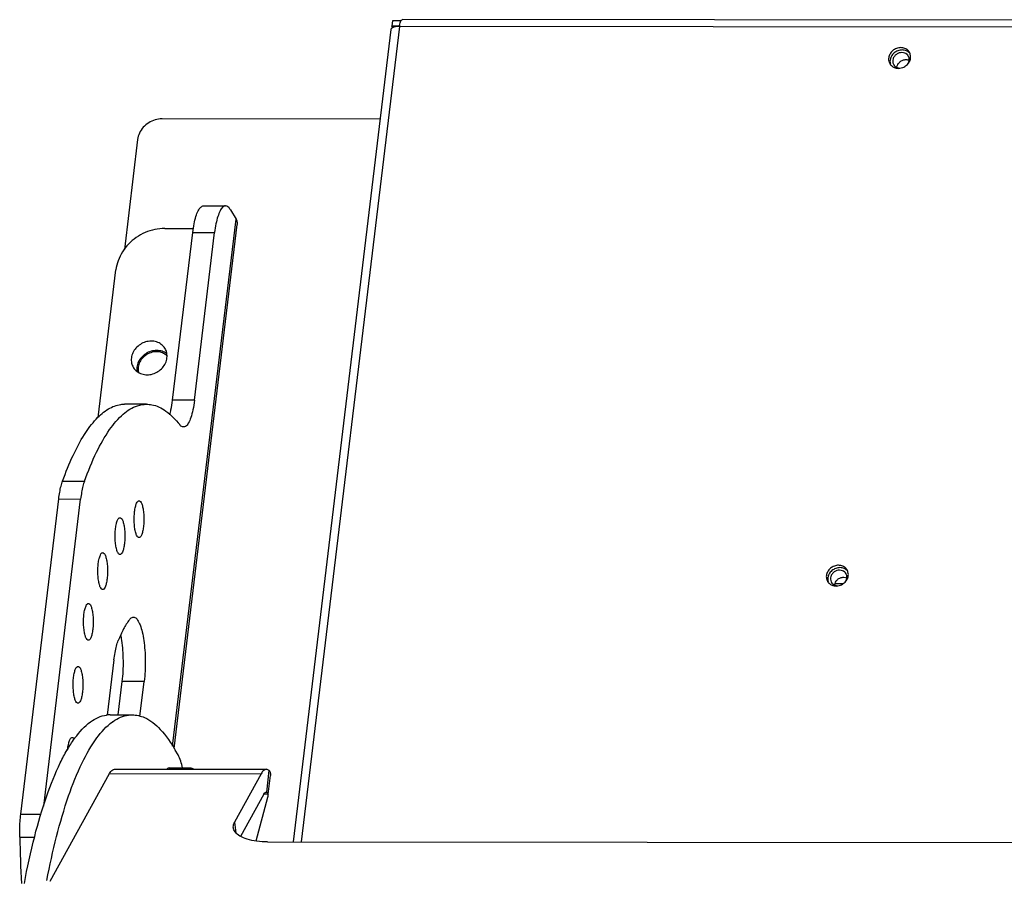
# Paper-space layout 'KOMPLETTMONTAGE_SAM_1_2' of a CAD drawing. Units: inches. Extents: x 0 to 16.5, y 0 to 11.7.
# Drawn here: x 13.2 to 14.2, y 1.7 to 2.6 of the extents above; entities that cross this region are included whole.
import ezdxf

# ---------------------------------------------------------------- set-up
doc = ezdxf.new("R2010")
doc.units = ezdxf.units.IN
doc.header["$LTSCALE"] = 0.909449
doc.header["$MEASUREMENT"] = 0
doc.layers.get('0').update_dxf_attribs({"linetype": 'CONTINUOUS'})
doc.layers.add('02___PRT_ALL_AXES', color=7, linetype='CONTINUOUS')
doc.layers.add('LAY0003', color=7, linetype='CONTINUOUS')

psp = doc.layouts.new('KOMPLETTMONTAGE_SAM_1_2')

# ---------------------------------------------------------------- linework, layer by layer
at = {"color": 7, "linetype": 'CONTINUOUS'}
for p, q in [((13.576, 2.5724), (13.5753, 2.567)), ((13.5848, 2.5724), (13.576, 2.5724)), ((15.5456, 2.5714), (13.5861, 2.5735)), ((13.5743, 2.5631), (13.4727, 1.719)), ((13.5832, 2.5665), (13.4812, 1.719)), ((13.5764, 2.5652), (13.5753, 2.567)), ((13.5753, 2.567), (13.5832, 2.567)), ((13.5832, 2.5665), (13.5791, 2.5661)), ((15.5428, 2.5644), (13.5832, 2.5665)), ((13.5631, 2.4702), (13.3364, 2.4704)), ((13.311, 2.449), (13.2973, 2.3347)), ((14.0363, 1.9876), (14.045, 1.9876))]:
    psp.add_line(p, q, dxfattribs=at)
for centre, radius, start, end in [((13.607, 2.5636), 0.024, 170.3265, 173.0753), ((14.1082, 2.523), 0.00774, 170.9049, 173.2854), ((14.0434, 1.985), 0.00774, 170.9049, 173.2854)]:
    psp.add_arc(centre, radius, start, end, dxfattribs=at)
for points, knots in [([(13.5834, 2.5676), (13.5835, 2.5685), (13.5839, 2.5702), (13.5843, 2.5718), (13.5848, 2.5724)], [0, 0, 0, 0, 0.530433, 1, 1, 1, 1]), ([(13.5848, 2.5724), (13.5848, 2.5725), (13.5852, 2.573), (13.5857, 2.5734), (13.5861, 2.5734)], [0, 0, 0, 0, 0.178872, 1, 1, 1, 1]), ([(13.576, 2.5651), (13.5753, 2.5647), (13.5745, 2.5641), (13.5744, 2.5632), (13.5743, 2.5631)], [0, 0, 0, 0, 0.828122, 1, 1, 1, 1]), ([(14.1006, 2.5242), (14.1007, 2.5252), (14.1015, 2.5273), (14.1036, 2.5298), (14.1066, 2.5316), (14.1089, 2.532), (14.11, 2.532)], [0, 0, 0, 0, 0.223301, 0.480663, 0.742497, 1, 1, 1, 1]), ([(13.3364, 2.4704), (13.334, 2.4705), (13.3291, 2.4697), (13.3223, 2.4666), (13.3167, 2.4619), (13.3126, 2.4558), (13.3113, 2.4512), (13.311, 2.449)], [0, 0, 0, 0, 0.200745, 0.405252, 0.609146, 0.808248, 1, 1, 1, 1]), ([(14.0358, 1.9862), (14.036, 1.9872), (14.0367, 1.9893), (14.0388, 1.9918), (14.0418, 1.9936), (14.0441, 1.994), (14.0453, 1.994)], [0, 0, 0, 0, 0.223301, 0.480663, 0.742497, 1, 1, 1, 1])]:
    psp.add_open_spline(points, degree=3, knots=knots, dxfattribs=at)
for points in [[(13.5791, 2.5661), (13.578, 2.5659), (13.577, 2.5657), (13.576, 2.5651)], [(14.11, 2.532), (14.1111, 2.532), (14.1122, 2.5318), (14.1133, 2.5314)], [(14.0453, 1.994), (14.0464, 1.994), (14.0475, 1.9938), (14.0485, 1.9934)]]:
    psp.add_open_spline(points, degree=3, dxfattribs=at)
at = {"layer": '02___PRT_ALL_AXES', "color": 7, "linetype": 'CONTINUOUS'}
for p, q in [((14.0938, 2.5331), (14.0934, 2.5312)), ((14.1148, 2.5359), (14.1144, 2.5378)), ((14.05, 1.9979), (14.0497, 1.9998)), ((14.029, 1.9951), (14.0287, 1.9933))]:
    psp.add_line(p, q, dxfattribs=at)
for centre, radius, start, end in [((14.1057, 2.535), 0.0092, 30.1701, 43.1022), ((14.1056, 2.535), 0.00921, 21.2012, 30.1983), ((14.1011, 2.5324), 0.00917, 197.6775, 210.2124), ((14.1064, 2.5322), 0.00698, 30.2615, 48.7111), ((14.1071, 2.5326), 0.00916, 43.1438, 46.7727), ((14.1058, 2.535), 0.00906, 17.6453, 21.1905), ((14.1048, 2.5349), 0.01, 353.1281, 5.9351), ((14.1012, 2.5324), 0.00924, 210.1837, 218.8522), ((14.1011, 2.5323), 0.00911, 218.8574, 223.1305), ((14.1011, 2.5323), 0.00916, 223.1438, 226.7727), ((14.1021, 2.5352), 0.0123, 269.9525, 277.3537), ((14.102, 2.5359), 0.013, 277.3922, 290.4882), ((13.3313, 2.2133), 0.0149, 59.6651, 64.1935), ((13.3315, 2.2136), 0.0145, 46.3316, 59.679), ((14.0417, 1.9942), 0.00698, 30.2615, 48.7111), ((14.0409, 1.997), 0.0092, 30.1701, 43.1022), ((14.0423, 1.9946), 0.00916, 43.1438, 46.7727), ((14.0409, 1.997), 0.00921, 21.2012, 30.1983), ((14.041, 1.997), 0.00906, 17.6453, 21.1905), ((14.0401, 1.9969), 0.01, 353.1281, 5.9351), ((14.0364, 1.9944), 0.00917, 197.6775, 210.2124), ((14.0364, 1.9944), 0.00924, 210.1837, 218.8522), ((14.0363, 1.9943), 0.00911, 218.8574, 223.1305), ((14.0363, 1.9943), 0.00916, 223.1438, 226.7727), ((14.0374, 1.9972), 0.0123, 269.9525, 277.3537), ((14.0373, 1.9979), 0.013, 277.3922, 290.4882)]:
    psp.add_arc(centre, radius, start, end, dxfattribs=at)
for points, knots in [([(14.1124, 2.5413), (14.1114, 2.5423), (14.109, 2.5439), (14.1046, 2.5447), (14.1001, 2.5439), (14.0961, 2.5415), (14.0932, 2.538), (14.0922, 2.5351), (14.092, 2.5337)], [0, 0, 0, 0, 0.15624, 0.320111, 0.491235, 0.665236, 0.836267, 1, 1, 1, 1]), ([(14.1058, 2.5393), (14.1048, 2.5393), (14.1027, 2.539), (14.1, 2.5376), (14.0978, 2.5354), (14.0964, 2.5327), (14.0961, 2.5299), (14.0966, 2.5279), (14.0971, 2.5269), (14.0972, 2.5268)], [0, 0, 0, 0, 0.166683, 0.336407, 0.504651, 0.667491, 0.823296, 0.97373, 1, 1, 1, 1]), ([(14.1104, 2.5412), (14.109, 2.5417), (14.106, 2.5423), (14.1015, 2.5414), (14.0989, 2.5399), (14.0977, 2.5389)], [0, 0, 0, 0, 0.32195, 0.658148, 1, 1, 1, 1]), ([(14.1111, 2.5374), (14.1104, 2.538), (14.1087, 2.539), (14.1068, 2.5393), (14.1058, 2.5393)], [0, 0, 0, 0, 0.489115, 1, 1, 1, 1]), ([(14.0977, 2.5389), (14.0965, 2.5379), (14.095, 2.5361), (14.0941, 2.5339), (14.0938, 2.5331)], [0, 0, 0, 0, 0.647364, 1, 1, 1, 1]), ([(14.1122, 2.5279), (14.1126, 2.5285), (14.1132, 2.53), (14.1136, 2.5326), (14.1131, 2.5346), (14.1126, 2.5355), (14.1125, 2.5357)], [0, 0, 0, 0, 0.258175, 0.605775, 0.941393, 1, 1, 1, 1]), ([(14.1123, 2.5278), (14.1127, 2.5284), (14.1139, 2.5301), (14.1146, 2.5322), (14.1148, 2.5337)], [0, 0, 0, 0, 0.321317, 1, 1, 1, 1]), ([(14.0972, 2.5268), (14.0975, 2.5261), (14.0986, 2.5248), (14.1009, 2.5235), (14.1028, 2.5232), (14.1037, 2.5232)], [0, 0, 0, 0, 0.288458, 0.647814, 1, 1, 1, 1]), ([(14.1066, 2.5237), (14.108, 2.5243), (14.1101, 2.5255), (14.1118, 2.5272), (14.1123, 2.5278)], [0, 0, 0, 0, 0.650439, 1, 1, 1, 1]), ([(13.3276, 2.2281), (13.3256, 2.2278), (13.3216, 2.2264), (13.3166, 2.2228), (13.313, 2.218), (13.3118, 2.2141), (13.3116, 2.2122)], [0, 0, 0, 0, 0.254291, 0.509822, 0.75988, 1, 1, 1, 1]), ([(14.0476, 2.0033), (14.0467, 2.0043), (14.0442, 2.0059), (14.0399, 2.0067), (14.0354, 2.0059), (14.0313, 2.0035), (14.0284, 2), (14.0274, 1.9971), (14.0272, 1.9957)], [0, 0, 0, 0, 0.15624, 0.320111, 0.491235, 0.665236, 0.836267, 1, 1, 1, 1]), ([(14.0329, 2.0009), (14.0318, 1.9999), (14.0302, 1.9981), (14.0293, 1.9959), (14.029, 1.9951)], [0, 0, 0, 0, 0.647364, 1, 1, 1, 1]), ([(14.041, 2.0013), (14.04, 2.0013), (14.038, 2.001), (14.0352, 1.9996), (14.033, 1.9974), (14.0317, 1.9947), (14.0313, 1.9919), (14.0318, 1.9899), (14.0323, 1.9889), (14.0324, 1.9888)], [0, 0, 0, 0, 0.166683, 0.336407, 0.504651, 0.667491, 0.823296, 0.97373, 1, 1, 1, 1]), ([(14.0456, 2.0032), (14.0443, 2.0037), (14.0413, 2.0043), (14.0368, 2.0034), (14.0341, 2.0019), (14.0329, 2.0009)], [0, 0, 0, 0, 0.32195, 0.658148, 1, 1, 1, 1]), ([(14.0463, 1.9994), (14.0456, 2), (14.0439, 2.001), (14.042, 2.0013), (14.041, 2.0013)], [0, 0, 0, 0, 0.489115, 1, 1, 1, 1]), ([(14.0474, 1.9899), (14.0478, 1.9905), (14.0485, 1.992), (14.0488, 1.9946), (14.0483, 1.9966), (14.0478, 1.9975), (14.0477, 1.9977)], [0, 0, 0, 0, 0.258175, 0.605775, 0.941393, 1, 1, 1, 1]), ([(14.0324, 1.9888), (14.0328, 1.9881), (14.0339, 1.9868), (14.0361, 1.9855), (14.038, 1.9852), (14.0389, 1.9852)], [0, 0, 0, 0, 0.288458, 0.647814, 1, 1, 1, 1]), ([(14.0418, 1.9857), (14.0432, 1.9863), (14.0453, 1.9875), (14.047, 1.9892), (14.0475, 1.9898)], [0, 0, 0, 0, 0.650439, 1, 1, 1, 1]), ([(14.0475, 1.9898), (14.0479, 1.9904), (14.0491, 1.9921), (14.0499, 1.9942), (14.05, 1.9957)], [0, 0, 0, 0, 0.321317, 1, 1, 1, 1])]:
    psp.add_open_spline(points, degree=3, knots=knots, dxfattribs=at)
for points in [[(14.1134, 2.5392), (14.1125, 2.5401), (14.1115, 2.5407), (14.1104, 2.5412)], [(14.092, 2.5337), (14.0918, 2.5323), (14.092, 2.5309), (14.0924, 2.5296)], [(14.0934, 2.5312), (14.0933, 2.5299), (14.0934, 2.5285), (14.0938, 2.5271)], [(14.0948, 2.5257), (14.0957, 2.5248), (14.0967, 2.5242), (14.0978, 2.5237)], [(14.0978, 2.5237), (14.0992, 2.5232), (14.1006, 2.5229), (14.1021, 2.5229)], [(13.3335, 2.2281), (13.3316, 2.2284), (13.3296, 2.2284), (13.3276, 2.2281)], [(13.3378, 2.2267), (13.3365, 2.2274), (13.335, 2.2278), (13.3335, 2.2281)], [(13.3116, 2.2122), (13.3114, 2.2105), (13.3114, 2.2087), (13.3118, 2.207)], [(14.0486, 2.0012), (14.0477, 2.0021), (14.0467, 2.0027), (14.0456, 2.0032)], [(14.0272, 1.9957), (14.0271, 1.9943), (14.0272, 1.9929), (14.0276, 1.9916)], [(14.0287, 1.9933), (14.0285, 1.9919), (14.0286, 1.9905), (14.029, 1.9891)], [(14.0301, 1.9877), (14.0309, 1.9868), (14.032, 1.9862), (14.0331, 1.9857)], [(14.0331, 1.9857), (14.0344, 1.9852), (14.0359, 1.9849), (14.0373, 1.9849)]]:
    psp.add_open_spline(points, degree=3, dxfattribs=at)
at = {"layer": 'LAY0003', "color": 7, "linetype": 'CONTINUOUS'}
for p, q in [((13.3797, 2.3801), (13.4025, 2.38)), ((13.4076, 2.3758), (13.4133, 2.3661)), ((13.3473, 1.8183), (13.4133, 2.3661)), ((13.3392, 2.3564), (13.3689, 2.3564)), ((13.349, 1.8159), (13.4146, 2.3605)), ((13.3473, 2.1779), (13.3683, 2.3523)), ((13.3683, 2.3523), (13.3911, 2.3523)), ((13.3701, 2.1779), (13.3911, 2.3523)), ((13.27, 2.1601), (13.2884, 2.3134)), ((13.3203, 2.1739), (13.2975, 2.1739)), ((13.3701, 2.1779), (13.3473, 2.1779)), ((13.233, 2.094), (13.2558, 2.094)), ((13.1895, 1.7476), (13.229, 2.0754)), ((13.2133, 1.7562), (13.2517, 2.0753)), ((13.229, 2.0754), (13.2517, 2.0753)), ((13.2863, 1.9081), (13.2794, 1.8508)), ((13.2909, 1.851), (13.295, 1.8858)), ((13.3178, 1.8858), (13.295, 1.8858)), ((13.3134, 1.8492), (13.3178, 1.8858)), ((13.2826, 1.8511), (13.3053, 1.851)), ((13.3531, 1.8094), (13.3502, 1.8142)), ((13.2871, 1.7945), (13.4449, 1.7944)), ((13.3438, 1.7959), (13.3666, 1.7959)), ((13.4479, 1.793), (13.4449, 1.7944)), ((13.4452, 1.7707), (13.4479, 1.793)), ((13.2202, 1.6783), (13.2817, 1.7899)), ((13.2817, 1.7899), (13.4395, 1.7897)), ((13.4395, 1.7897), (13.4119, 1.7395)), ((13.4469, 1.7686), (13.4493, 1.7881)), ((13.4493, 1.7902), (13.4493, 1.7881)), ((13.4421, 1.7684), (13.4181, 1.7247)), ((13.4342, 1.7199), (13.4465, 1.7655)), ((13.4467, 1.7686), (13.4421, 1.7687)), ((13.4448, 1.7707), (13.4452, 1.7707)), ((13.4452, 1.7707), (13.4461, 1.7701)), ((13.4461, 1.7701), (13.4467, 1.7686)), ((13.4465, 1.7655), (13.4467, 1.7666)), ((13.4467, 1.7666), (13.4467, 1.7686)), ((13.1895, 1.7476), (13.2108, 1.7476)), ((13.4119, 1.7395), (13.4132, 1.7285)), ((13.1884, 1.7239), (13.2038, 1.7239)), ((13.4462, 1.719), (15.3602, 1.717))]:
    psp.add_line(p, q, dxfattribs=at)
for centre, radius, start, end in [((13.1888, 1.913), 0.1069, 8.4598, 11.3022), ((13.2822, 1.8226), 0.0284, 89.2229, 95.5476), ((14.7057, 1.7578), 1.5177, 181.2773, 183.1008)]:
    psp.add_arc(centre, radius, start, end, dxfattribs=at)
for points, knots in [([(13.3683, 2.3523), (13.3687, 2.3553), (13.3695, 2.361), (13.3714, 2.3686), (13.3736, 2.3744), (13.376, 2.3784), (13.3785, 2.38), (13.3796, 2.38), (13.3797, 2.38)], [0, 0, 0, 0, 0.29343, 0.545236, 0.745755, 0.891016, 0.990361, 1, 1, 1, 1]), ([(13.4025, 2.38), (13.4024, 2.38), (13.4012, 2.38), (13.3988, 2.3784), (13.3964, 2.3744), (13.3941, 2.3685), (13.3923, 2.3609), (13.3914, 2.3553), (13.3911, 2.3523)], [0, 0, 0, 0, 0.009639, 0.108984, 0.254245, 0.454764, 0.70657, 1, 1, 1, 1]), ([(13.4076, 2.3758), (13.4069, 2.377), (13.4056, 2.379), (13.4033, 2.38), (13.4025, 2.38)], [0, 0, 0, 0, 0.614969, 1, 1, 1, 1]), ([(13.4133, 2.3661), (13.4138, 2.3651), (13.4146, 2.3633), (13.4147, 2.3613), (13.4146, 2.3605)], [0, 0, 0, 0, 0.562601, 1, 1, 1, 1]), ([(13.3392, 2.3564), (13.3357, 2.3564), (13.3288, 2.3557), (13.3187, 2.3525), (13.3094, 2.3474), (13.3014, 2.3405), (13.2949, 2.3324), (13.2904, 2.3232), (13.2888, 2.3167), (13.2884, 2.3134)], [0, 0, 0, 0, 0.142832, 0.288154, 0.434482, 0.580163, 0.723655, 0.863787, 1, 1, 1, 1]), ([(13.3251, 2.2394), (13.3231, 2.2394), (13.3191, 2.2388), (13.3137, 2.2363), (13.3091, 2.2324), (13.3058, 2.2275), (13.3042, 2.2221), (13.3044, 2.2168), (13.3056, 2.2136), (13.3064, 2.2123)], [0, 0, 0, 0, 0.149723, 0.302253, 0.454325, 0.602824, 0.74584, 0.883468, 1, 1, 1, 1]), ([(13.3396, 2.2316), (13.3395, 2.2318), (13.3384, 2.2335), (13.3357, 2.2363), (13.3307, 2.2389), (13.327, 2.2394), (13.3251, 2.2394)], [0, 0, 0, 0, 0.041185, 0.350499, 0.668793, 1, 1, 1, 1]), ([(13.3308, 2.2297), (13.3288, 2.2297), (13.3248, 2.2291), (13.3193, 2.2266), (13.3147, 2.2227), (13.3115, 2.2178), (13.3099, 2.2127), (13.31, 2.2093), (13.3102, 2.2078)], [0, 0, 0, 0, 0.174722, 0.352719, 0.530182, 0.703475, 0.87037, 1, 1, 1, 1]), ([(13.3209, 2.2044), (13.3228, 2.2044), (13.3268, 2.205), (13.3323, 2.2075), (13.3369, 2.2114), (13.3402, 2.2163), (13.3418, 2.2218), (13.3416, 2.2271), (13.3403, 2.2303), (13.3396, 2.2316)], [0, 0, 0, 0, 0.149723, 0.302253, 0.454325, 0.602824, 0.74584, 0.883468, 1, 1, 1, 1]), ([(13.3413, 2.2263), (13.3413, 2.2263), (13.3398, 2.2274), (13.3364, 2.2291), (13.3327, 2.2297), (13.3308, 2.2297)], [0, 0, 0, 0, 0.007241, 0.493752, 1, 1, 1, 1]), ([(13.3064, 2.2123), (13.3065, 2.2121), (13.3076, 2.2103), (13.3103, 2.2075), (13.3152, 2.205), (13.319, 2.2044), (13.3209, 2.2044)], [0, 0, 0, 0, 0.041185, 0.350499, 0.668793, 1, 1, 1, 1]), ([(13.233, 2.094), (13.2362, 2.103), (13.2429, 2.1196), (13.2544, 2.1414), (13.2666, 2.1579), (13.2794, 2.1692), (13.2903, 2.1735), (13.2962, 2.1739), (13.2975, 2.1739)], [0, 0, 0, 0, 0.267413, 0.495108, 0.683372, 0.836229, 0.963893, 1, 1, 1, 1]), ([(13.2558, 2.094), (13.2594, 2.1042), (13.267, 2.1226), (13.2802, 2.1464), (13.2943, 2.1633), (13.3081, 2.1723), (13.3171, 2.1738), (13.3203, 2.1738)], [0, 0, 0, 0, 0.302584, 0.553202, 0.753254, 0.911622, 1, 1, 1, 1]), ([(13.3203, 2.1738), (13.3221, 2.1738), (13.3293, 2.1732), (13.3422, 2.1668), (13.3506, 2.1578), (13.3548, 2.1526)], [0, 0, 0, 0, 0.128761, 0.516543, 1, 1, 1, 1]), ([(13.3444, 2.1628), (13.3449, 2.1646), (13.3461, 2.1696), (13.3469, 2.1746), (13.3473, 2.1779)], [0, 0, 0, 0, 0.350376, 1, 1, 1, 1]), ([(13.3701, 2.1779), (13.3697, 2.1746), (13.3687, 2.1685), (13.3667, 2.1605), (13.3642, 2.1546), (13.3617, 2.1509), (13.3594, 2.1502), (13.3587, 2.1502)], [0, 0, 0, 0, 0.3186, 0.586453, 0.791818, 0.932298, 1, 1, 1, 1]), ([(13.3587, 2.1502), (13.3584, 2.1502), (13.3568, 2.1503), (13.3555, 2.1516), (13.3548, 2.1526)], [0, 0, 0, 0, 0.203941, 1, 1, 1, 1]), ([(13.229, 2.0754), (13.2292, 2.0777), (13.2299, 2.0822), (13.2312, 2.0884), (13.2323, 2.0923), (13.233, 2.094)], [0, 0, 0, 0, 0.373203, 0.709227, 1, 1, 1, 1]), ([(13.2558, 2.094), (13.2551, 2.0922), (13.254, 2.0884), (13.2527, 2.0822), (13.252, 2.0777), (13.2517, 2.0753)], [0, 0, 0, 0, 0.290773, 0.626797, 1, 1, 1, 1]), ([(13.3104, 2.0368), (13.3098, 2.0378), (13.3088, 2.0405), (13.3079, 2.0451), (13.3074, 2.0505), (13.3074, 2.0564), (13.3078, 2.062), (13.3085, 2.0669), (13.3097, 2.0705), (13.3109, 2.073), (13.3121, 2.0734), (13.3125, 2.0734)], [0, 0, 0, 0, 0.092419, 0.21698, 0.363746, 0.519673, 0.67059, 0.802937, 0.905607, 0.972814, 1, 1, 1, 1]), ([(13.3146, 2.0718), (13.3152, 2.0708), (13.3161, 2.0681), (13.317, 2.0635), (13.3175, 2.0581), (13.3176, 2.0522), (13.3172, 2.0466), (13.3164, 2.0417), (13.3152, 2.0381), (13.3141, 2.0356), (13.3128, 2.0352), (13.3124, 2.0352)], [0, 0, 0, 0, 0.092419, 0.21698, 0.363746, 0.519673, 0.67059, 0.802937, 0.905607, 0.972814, 1, 1, 1, 1]), ([(13.3125, 2.0734), (13.3127, 2.0735), (13.3136, 2.0734), (13.3142, 2.0724), (13.3146, 2.0718)], [0, 0, 0, 0, 0.202783, 1, 1, 1, 1]), ([(13.2906, 2.0193), (13.29, 2.0203), (13.289, 2.023), (13.2881, 2.0276), (13.2876, 2.033), (13.2875, 2.0388), (13.2879, 2.0445), (13.2887, 2.0494), (13.2899, 2.053), (13.2911, 2.0555), (13.2923, 2.0559), (13.2927, 2.0559)], [0, 0, 0, 0, 0.092419, 0.21698, 0.363746, 0.519673, 0.67059, 0.802937, 0.905607, 0.972814, 1, 1, 1, 1]), ([(13.2948, 2.0543), (13.2954, 2.0532), (13.2963, 2.0506), (13.2972, 2.046), (13.2977, 2.0405), (13.2978, 2.0347), (13.2974, 2.0291), (13.2966, 2.0242), (13.2954, 2.0206), (13.2943, 2.0181), (13.293, 2.0177), (13.2926, 2.0176)], [0, 0, 0, 0, 0.092419, 0.21698, 0.363746, 0.519673, 0.67059, 0.802937, 0.905607, 0.972814, 1, 1, 1, 1]), ([(13.2927, 2.0559), (13.2929, 2.0559), (13.2938, 2.0558), (13.2944, 2.0549), (13.2948, 2.0543)], [0, 0, 0, 0, 0.202783, 1, 1, 1, 1]), ([(13.3124, 2.0352), (13.3123, 2.0352), (13.3113, 2.0352), (13.3107, 2.0362), (13.3104, 2.0368)], [0, 0, 0, 0, 0.202783, 1, 1, 1, 1]), ([(13.2726, 1.9829), (13.272, 1.984), (13.2711, 1.9866), (13.2702, 1.9912), (13.2696, 1.9967), (13.2696, 2.0025), (13.27, 2.0081), (13.2708, 2.013), (13.272, 2.0166), (13.2731, 2.0191), (13.2744, 2.0195), (13.2747, 2.0196)], [0, 0, 0, 0, 0.092419, 0.21698, 0.363746, 0.519673, 0.67059, 0.802937, 0.905607, 0.972814, 1, 1, 1, 1]), ([(13.2747, 2.0196), (13.2749, 2.0196), (13.2758, 2.0195), (13.2764, 2.0185), (13.2768, 2.0179)], [0, 0, 0, 0, 0.202783, 1, 1, 1, 1]), ([(13.2768, 2.0179), (13.2774, 2.0169), (13.2783, 2.0142), (13.2792, 2.0096), (13.2797, 2.0042), (13.2798, 1.9984), (13.2794, 1.9927), (13.2786, 1.9878), (13.2774, 1.9842), (13.2763, 1.9817), (13.275, 1.9813), (13.2747, 1.9813)], [0, 0, 0, 0, 0.092419, 0.21698, 0.363746, 0.519673, 0.67059, 0.802937, 0.905607, 0.972814, 1, 1, 1, 1]), ([(13.2926, 2.0176), (13.2924, 2.0176), (13.2915, 2.0177), (13.2909, 2.0187), (13.2906, 2.0193)], [0, 0, 0, 0, 0.202783, 1, 1, 1, 1]), ([(13.2747, 1.9813), (13.2745, 1.9813), (13.2736, 1.9814), (13.273, 1.9823), (13.2726, 1.9829)], [0, 0, 0, 0, 0.202783, 1, 1, 1, 1]), ([(13.2577, 1.9302), (13.2571, 1.9312), (13.2562, 1.9339), (13.2553, 1.9385), (13.2548, 1.9439), (13.2547, 1.9498), (13.2551, 1.9554), (13.2559, 1.9603), (13.2571, 1.9639), (13.2582, 1.9664), (13.2595, 1.9668), (13.2598, 1.9668)], [0, 0, 0, 0, 0.092419, 0.21698, 0.363746, 0.519673, 0.67059, 0.802937, 0.905607, 0.972814, 1, 1, 1, 1]), ([(13.2598, 1.9668), (13.26, 1.9669), (13.261, 1.9668), (13.2615, 1.9658), (13.2619, 1.9652)], [0, 0, 0, 0, 0.202783, 1, 1, 1, 1]), ([(13.2619, 1.9652), (13.2625, 1.9642), (13.2634, 1.9615), (13.2643, 1.9569), (13.2649, 1.9515), (13.2649, 1.9456), (13.2645, 1.94), (13.2637, 1.9351), (13.2626, 1.9315), (13.2614, 1.929), (13.2601, 1.9286), (13.2598, 1.9286)], [0, 0, 0, 0, 0.092419, 0.21698, 0.363746, 0.519673, 0.67059, 0.802937, 0.905607, 0.972814, 1, 1, 1, 1]), ([(13.3024, 1.9498), (13.3001, 1.9468), (13.2959, 1.9397), (13.2925, 1.9322), (13.2908, 1.9281)], [0, 0, 0, 0, 0.456668, 1, 1, 1, 1]), ([(13.3024, 1.9498), (13.3031, 1.9508), (13.3044, 1.9522), (13.3061, 1.9525), (13.3065, 1.9525)], [0, 0, 0, 0, 0.739083, 1, 1, 1, 1]), ([(13.3065, 1.9525), (13.3071, 1.9524), (13.309, 1.9521), (13.3115, 1.949), (13.3139, 1.9439), (13.316, 1.9367), (13.3176, 1.9279), (13.3186, 1.9179), (13.3191, 1.9072), (13.3188, 1.8964), (13.3182, 1.8893), (13.3178, 1.8858)], [0, 0, 0, 0, 0.022561, 0.077637, 0.15836, 0.265167, 0.394242, 0.539669, 0.694302, 0.850369, 1, 1, 1, 1]), ([(13.2598, 1.9286), (13.2596, 1.9286), (13.2587, 1.9286), (13.2581, 1.9296), (13.2577, 1.9302)], [0, 0, 0, 0, 0.202783, 1, 1, 1, 1]), ([(13.2863, 1.9081), (13.2866, 1.9107), (13.2874, 1.9155), (13.2888, 1.9222), (13.2901, 1.9263), (13.2908, 1.9281)], [0, 0, 0, 0, 0.378927, 0.715431, 1, 1, 1, 1]), ([(13.295, 1.8858), (13.2955, 1.8893), (13.2961, 1.8964), (13.2963, 1.9072), (13.2958, 1.9179), (13.2951, 1.9251), (13.2946, 1.9286), (13.2945, 1.9288)], [0, 0, 0, 0, 0.244435, 0.499385, 0.751993, 0.989561, 1, 1, 1, 1]), ([(13.2469, 1.8647), (13.2463, 1.8658), (13.2454, 1.8684), (13.2445, 1.873), (13.244, 1.8785), (13.2439, 1.8843), (13.2443, 1.8899), (13.2451, 1.8948), (13.2463, 1.8985), (13.2474, 1.9009), (13.2487, 1.9013), (13.249, 1.9014)], [0, 0, 0, 0, 0.092419, 0.21698, 0.363746, 0.519673, 0.67059, 0.802937, 0.905607, 0.972814, 1, 1, 1, 1]), ([(13.249, 1.9014), (13.2492, 1.9014), (13.2502, 1.9013), (13.2508, 1.9004), (13.2511, 1.8997)], [0, 0, 0, 0, 0.202783, 1, 1, 1, 1]), ([(13.2511, 1.8997), (13.2517, 1.8987), (13.2526, 1.896), (13.2536, 1.8915), (13.2541, 1.886), (13.2541, 1.8802), (13.2537, 1.8746), (13.2529, 1.8696), (13.2518, 1.866), (13.2506, 1.8636), (13.2493, 1.8631), (13.249, 1.8631)], [0, 0, 0, 0, 0.092419, 0.21698, 0.363746, 0.519673, 0.67059, 0.802937, 0.905607, 0.972814, 1, 1, 1, 1]), ([(13.249, 1.8631), (13.2488, 1.8631), (13.2479, 1.8632), (13.2473, 1.8641), (13.2469, 1.8647)], [0, 0, 0, 0, 0.202783, 1, 1, 1, 1]), ([(13.2166, 1.679), (13.2196, 1.6943), (13.226, 1.7238), (13.2379, 1.7648), (13.2516, 1.7993), (13.2665, 1.8256), (13.2786, 1.8393), (13.2853, 1.844), (13.2855, 1.8441)], [0, 0, 0, 0, 0.256574, 0.498145, 0.702609, 0.867777, 0.995457, 1, 1, 1, 1]), ([(13.2454, 1.8263), (13.2455, 1.8265), (13.2503, 1.833), (13.2597, 1.8437), (13.2729, 1.8501), (13.2792, 1.8509), (13.2794, 1.8509)], [0, 0, 0, 0, 0.019699, 0.560394, 0.981608, 1, 1, 1, 1]), ([(13.2855, 1.8441), (13.2903, 1.8475), (13.2969, 1.8506), (13.304, 1.851), (13.3053, 1.851)], [0, 0, 0, 0, 0.815458, 1, 1, 1, 1]), ([(13.3053, 1.851), (13.3097, 1.8509), (13.3211, 1.8483), (13.3368, 1.835), (13.3458, 1.8219), (13.3502, 1.8142)], [0, 0, 0, 0, 0.215922, 0.555964, 1, 1, 1, 1]), ([(13.2382, 1.8142), (13.2383, 1.8149), (13.2385, 1.8173), (13.2391, 1.8211), (13.2403, 1.8247), (13.2414, 1.8271), (13.2427, 1.8276), (13.2431, 1.8276)], [0, 0, 0, 0, 0.146341, 0.489315, 0.755382, 0.929548, 1, 1, 1, 1]), ([(13.2431, 1.8276), (13.2433, 1.8276), (13.2442, 1.8275), (13.2448, 1.8266), (13.2452, 1.8259)], [0, 0, 0, 0, 0.202783, 1, 1, 1, 1]), ([(13.1932, 1.6758), (13.1963, 1.6922), (13.2029, 1.7228), (13.2151, 1.7648), (13.227, 1.7947), (13.2351, 1.8102), (13.2377, 1.8145)], [0, 0, 0, 0, 0.341823, 0.642113, 0.896278, 1, 1, 1, 1]), ([(13.3576, 1.7959), (13.3572, 1.7982), (13.356, 1.8028), (13.3543, 1.8073), (13.3531, 1.8094)], [0, 0, 0, 0, 0.504833, 1, 1, 1, 1]), ([(13.2817, 1.7899), (13.2825, 1.7914), (13.2839, 1.7938), (13.2864, 1.7944), (13.2871, 1.7944)], [0, 0, 0, 0, 0.732077, 1, 1, 1, 1]), ([(13.3438, 1.7958), (13.3432, 1.7957), (13.3422, 1.7954), (13.3415, 1.7948), (13.3413, 1.7947)], [0, 0, 0, 0, 0.710178, 1, 1, 1, 1]), ([(13.3666, 1.7957), (13.3663, 1.7957), (13.3654, 1.7957), (13.3646, 1.7952), (13.3642, 1.7948)], [0, 0, 0, 0, 0.337551, 1, 1, 1, 1]), ([(13.3692, 1.7945), (13.3691, 1.7946), (13.3683, 1.7952), (13.3674, 1.7956), (13.3666, 1.7957)], [0, 0, 0, 0, 0.112451, 1, 1, 1, 1]), ([(13.4449, 1.7944), (13.4439, 1.7944), (13.4415, 1.7932), (13.4402, 1.791), (13.4395, 1.7897)], [0, 0, 0, 0, 0.390875, 1, 1, 1, 1]), ([(13.4493, 1.7902), (13.4492, 1.7907), (13.4489, 1.7917), (13.4482, 1.7926), (13.4479, 1.793)], [0, 0, 0, 0, 0.520643, 1, 1, 1, 1]), ([(13.4421, 1.7684), (13.4425, 1.7691), (13.4432, 1.7702), (13.4444, 1.7707), (13.4448, 1.7707)], [0, 0, 0, 0, 0.655495, 1, 1, 1, 1]), ([(13.1884, 1.7239), (13.1884, 1.7266), (13.1884, 1.732), (13.1887, 1.7399), (13.1892, 1.7451), (13.1895, 1.7476)], [0, 0, 0, 0, 0.340829, 0.677199, 1, 1, 1, 1]), ([(13.4106, 1.7336), (13.4105, 1.7338), (13.4103, 1.7358), (13.411, 1.7379), (13.4119, 1.7395)], [0, 0, 0, 0, 0.10446, 1, 1, 1, 1]), ([(13.4462, 1.719), (13.4424, 1.719), (13.4352, 1.7194), (13.4254, 1.7214), (13.4176, 1.7244), (13.4123, 1.7285), (13.4108, 1.7321), (13.4106, 1.7336)], [0, 0, 0, 0, 0.279221, 0.525352, 0.728425, 0.886925, 1, 1, 1, 1])]:
    psp.add_open_spline(points, degree=3, knots=knots, dxfattribs=at)
psp.add_open_spline([(13.2377, 1.8145), (13.2401, 1.8186), (13.2426, 1.8225), (13.2454, 1.8263)], degree=3, dxfattribs=at)

doc.saveas('drawing.dxf')
